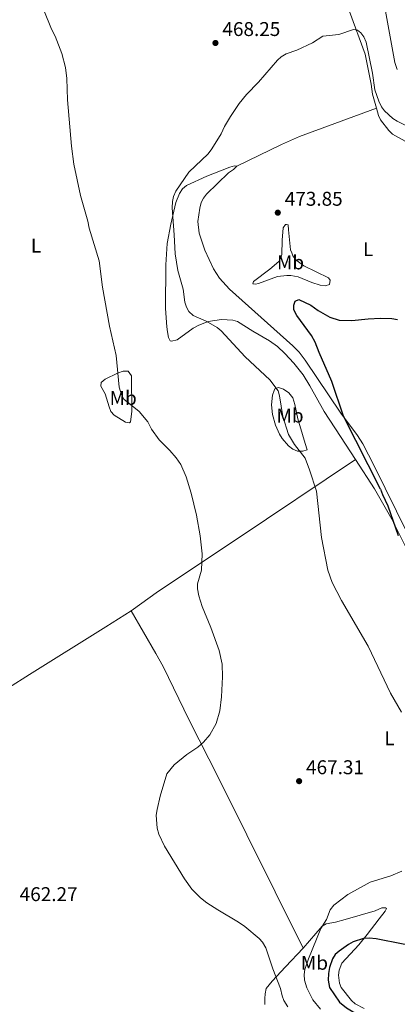
# Model space of a CAD drawing. Units: metres. Extents: x 625294 to 628770, y 4685604 to 4687977.
# Drawn here: x 628179 to 628369, y 4687164 to 4687659 of the extents above; entities that cross this region are included whole.
import ezdxf
from ezdxf.enums import TextEntityAlignment as Align

# ---------------------------------------------------------------- set-up
doc = ezdxf.new("R2010")
doc.units = ezdxf.units.M
doc.header["$MEASUREMENT"] = 0
doc.linetypes.add('DGN Style 5', pattern=[1.217945351076317, 0.5219765790327072, -0.6959687720436097])
for name, color, linetype, lineweight in [('Barranco lineal no visto', 142, 'DGN Style 5', 0), ('Cota de punto acotado terreno', 7, 'Continuous', 0), ('Curva de nivel directora', 30, 'Continuous', 30), ('Curva de nivel intermedia', 30, 'Continuous', 0), ('Etiqueta de uso rústico', 92, 'Continuous', 0), ('Línea de cambio de uso (parcela vista)', 92, 'Continuous', 0), ('Punto acotado terreno (símbolo)', 7, 'Continuous', 0)]:
    doc.layers.add(name, color=color, linetype=linetype, lineweight=lineweight)
doc.styles.add('Style-Arial', font='arial.ttf')

# ---------------------------------------------------------------- blocks, each defined once
blk = doc.blocks.new('5PATER')
at = {"layer": 'Barranco lineal no visto', "linetype": 'Continuous', "lineweight": 0}
h = blk.add_hatch(color=51, dxfattribs=at)
edge = h.paths.add_edge_path()
edge.add_ellipse((0, 0), major_axis=(-0.1095731443231308, -0.1110710700762829), ratio=0.9994222409660317, start_angle=0, end_angle=360)

msp = doc.modelspace()

# ---------------------------------------------------------------- linework, layer by layer
at = {"layer": 'Curva de nivel directora', "color": 30, "linetype": 'Continuous', "lineweight": 30, "elevation": 475, "flags": 128}
for points in [[(628360.6599999996, 4687423.11), (628341.9099999988, 4687459.75), (628336.1100000006, 4687477.250000001), (628329.6799999999, 4687491.720000002), (628327.730000001, 4687497.07), (628325.869999999, 4687500.350000001), (628318.3799999988, 4687510.380000001), (628317.0199999999, 4687513.230000001), (628316.8599999989, 4687515.570000002), (628317.6500000001, 4687517.650000002), (628319.4999999988, 4687518.480000001), (628325.4600000001, 4687515.600000001), (628329.2199999995, 4687513.000000001), (628335.1099999992, 4687509.630000002), (628339.7999999986, 4687508.09), (628346.1800000002, 4687507.820000002), (628354.3600000008, 4687508.750000002), (628360.5999999992, 4687509.010000001), (628366.3399999992, 4687508.900000001), (628369.0700000006, 4687508.380000001)], [(628360.6599999996, 4687423.11), (628361.6399999986, 4687420.310000002), (628364.3200000008, 4687414.690000001), (628369.5600000002, 4687399.790000001)], [(628398.4199999986, 4687192.490000002), (628372.0099999999, 4687194.230000001), (628358.4099999988, 4687196.850000001), (628354.8999999994, 4687197.25), (628351.9899999994, 4687197.060000002), (628346.8899999986, 4687195.340000001), (628344.4199999988, 4687193.950000001), (628339.7299999993, 4687190.680000001), (628337.7199999999, 4687188.91), (628336.360000001, 4687186.800000001), (628334.8200000009, 4687182.450000001), (628334.3200000002, 4687179.430000001), (628334.3, 4687176.029999999), (628334.9799999995, 4687172.33)], [(628334.9799999995, 4687172.33), (628339.9399999996, 4687165.029999999), (628343.5200000004, 4687162.190000001), (628350.9900000002, 4687157.600000001), (628363.1999999988, 4687152.550000001), (628370.6299999985, 4687150.11), (628380.1199999991, 4687146.300000001), (628385.3099999991, 4687143.600000001), (628396.8400000005, 4687138.82), (628404.1799999987, 4687137.270000001), (628406.9599999991, 4687137.100000001), (628420.0199999993, 4687138.070000002), (628436.1799999997, 4687139.730000002), (628453.7500000005, 4687140.350000001), (628456.2499999994, 4687140.240000002), (628465.6699999984, 4687138.730000001), (628477.1999999997, 4687135.380000004), (628486.1399999983, 4687130.100000001), (628491.659999999, 4687123.300000001), (628493.5999999992, 4687121.710000002), (628494.3899999983, 4687121.28)]]:
    msp.add_lwpolyline(points, dxfattribs=at)
at = {"layer": 'Curva de nivel intermedia', "color": 30, "linetype": 'Continuous', "lineweight": 0, "flags": 128}
for points, elevation in [([(628202.6700000003, 4687629.59), (628201.8800000013, 4687635.220000001), (628200.0500000007, 4687642.259999999), (628196.7500000015, 4687650.849999999), (628194.9200000009, 4687654.420000001), (628191.0100000015, 4687663.989999999), (628189.3799999999, 4687673.359999999), (628187.3900000006, 4687680.259999999), (628182.4199999995, 4687689.300000001), (628180.1200000017, 4687692.060000001), (628175.5100000006, 4687698.710000001)], 465.0000000000001), ([(628362.4600000011, 4687667.190000001), (628367.8700000002, 4687637.690000001), (628369.0599999994, 4687634.21)], 465.0000000000001), ([(628256.7000000014, 4687551.039999999), (628255.6300000006, 4687564.510000001), (628255.7900000016, 4687567.789999999), (628256.3400000016, 4687570.220000002), (628257.4700000002, 4687572.939999999), (628264.0700000006, 4687582.439999999), (628273.8200000006, 4687591.779999999), (628275.7200000006, 4687594.279999998), (628280.3600000007, 4687601.779999999), (628282.0199999993, 4687605.4), (628285.0600000012, 4687610.579999999), (628289.410000001, 4687617.06), (628293.1100000001, 4687621.63), (628299.0700000013, 4687627.779999999), (628308.7000000007, 4687638.880000002), (628310.6000000006, 4687640.509999999), (628313.1100000006, 4687642.050000001), (628318.4200000013, 4687643.88), (628326.3700000019, 4687647.480000001), (628331.5700000009, 4687650.949999999), (628339.5700000006, 4687651.77), (628346.9900000015, 4687654.21), (628349.0400000011, 4687653.88), (628350.6200000015, 4687652.59), (628352.1500000004, 4687650.609999999), (628353.4500000011, 4687647.9), (628356.52, 4687632.359999999), (628357.7500000016, 4687623.880000001), (628359.7600000009, 4687618.17), (628361.0500000007, 4687615.340000001), (628362.5400000016, 4687613.329999999), (628366.8100000008, 4687609.509999999), (628368.9400000009, 4687608.159999999), (628374.7100000001, 4687605.369999999)], 470), ([(628202.6700000003, 4687629.59), (628202.99, 4687618.970000001), (628204.9600000014, 4687595.600000001), (628206.1600000015, 4687586.550000002), (628209.5400000013, 4687570.82), (628213.1700000011, 4687557.880000001), (628213.8200000017, 4687554.32), (628218.8700000008, 4687537.980000001), (628220.5300000015, 4687524.63), (628224.0900000001, 4687504.960000001), (628227.4699999996, 4687490.239999999), (628228.9400000004, 4687474.300000001), (628230.1500000019, 4687470.489999999), (628231.4100000003, 4687468.319999999), (628239.1399999994, 4687462.079999999), (628243.3600000017, 4687456.859999999), (628245.2500000005, 4687453.220000001), (628249.1300000007, 4687447.800000001), (628254.5399999998, 4687442.529999999), (628257.7000000004, 4687438.810000001), (628259.9900000015, 4687435.489999999), (628262.6600000003, 4687429.319999999), (628265.270000001, 4687420.980000001), (628267.98, 4687409.930000001), (628269.7700000004, 4687399.569999999), (628270.8600000012, 4687390.48), (628270.47, 4687382.33), (628268.4900000019, 4687375.4), (628268.5099999999, 4687372.899999999), (628269.0599999997, 4687369.459999999), (628270.7200000003, 4687364.079999999), (628275.0900000001, 4687353.470000002), (628279.3400000016, 4687341.859999999), (628280.8099999999, 4687335), (628281.0700000015, 4687328.59), (628280.5599999997, 4687318.66), (628279.6800000012, 4687311.600000001), (628277.9100000008, 4687305.109999998), (628274.6100000017, 4687299.529999999), (628271.4100000011, 4687295.84), (628268.5299999999, 4687293.189999999), (628263.0200000001, 4687289.65), (628256.6500000021, 4687284.349999998), (628252.9100000004, 4687279.849999999), (628249.6000000001, 4687268.699999999), (628248.1000000003, 4687261.88), (628247.7000000002, 4687259.089999998), (628248.0900000014, 4687252.45), (628249.0300000003, 4687249.52), (628251.7999999997, 4687243.46), (628261.8400000001, 4687226.96), (628265.5999999995, 4687221.779999998), (628269.9600000004, 4687217.529999999), (628273.1200000009, 4687215.02), (628278.5999999995, 4687211.369999999), (628289.0399999999, 4687205.279999998), (628292.1900000015, 4687203.06), (628299.5099999995, 4687196.970000001), (628301.1900000003, 4687195.12), (628302.8399999999, 4687192.319999999), (628306.4299999997, 4687181.76), (628310.2699999998, 4687171.95)], 465.0000000000001), ([(628256.7000000014, 4687551.039999999), (628257.2600000001, 4687541.359999998), (628258.5699999998, 4687533.039999999), (628261.1400000004, 4687523.66), (628262.1100000005, 4687517.189999999), (628262.8200000012, 4687514.599999999), (628264.0999999997, 4687512.449999998), (628266.2200000009, 4687510.48), (628272.740000001, 4687507.609999999), (628278.3400000001, 4687504.34), (628280.2700000014, 4687502.759999999), (628292.4400000018, 4687489.689999999), (628304.9200000009, 4687478.099999998), (628308.9900000012, 4687472.479999999), (628309.6799999997, 4687470.069999999), (628311.3600000005, 4687459.550000001), (628314.2300000006, 4687450.519999999), (628317.2300000022, 4687445.470000002), (628322.570000002, 4687438.649999999), (628324.9000000011, 4687432.829999999), (628328.3700000001, 4687422.02), (628330.8500000011, 4687398.67), (628334.1300000002, 4687382.31), (628336.3200000006, 4687376.119999998), (628341.01, 4687367.07), (628354.3200000006, 4687344.09), (628365.6100000005, 4687320.350000001), (628371.1600000004, 4687310.819999999)], 470), ([(628371.3900000006, 4687230.970000001), (628365.8699999999, 4687228.569999999), (628355.36, 4687225.279999999), (628344.1600000017, 4687219.13), (628337.0600000005, 4687213.73), (628335.3000000014, 4687211.430000001), (628333.4100000005, 4687206.579999999), (628330.5200000004, 4687202.050000001), (628324.2999999998, 4687186.82), (628322.5300000019, 4687181.38), (628322.200000001, 4687178.899999999), (628322.3700000009, 4687176.13), (628323.4100000003, 4687172.150000001)], 470), ([(628310.2699999998, 4687171.95), (628310.9900000016, 4687168.109999999), (628311.9400000017, 4687165.81), (628313.8700000006, 4687162.689999999)], 465.0000000000001), ([(628323.4100000003, 4687172.150000001), (628326.5199999994, 4687166.099999998), (628330.3100000003, 4687161.519999999)], 470)]:
    msp.add_lwpolyline(points, dxfattribs=dict(at, elevation=elevation))
at = {"layer": 'Línea de cambio de uso (parcela vista)', "color": 92, "linetype": 'Continuous', "lineweight": 0, "extrusion": (0.1283937708983709, -0.2993826210419671, 0.945454962339581), "elevation": -1322267.970464979, "flags": 128}
msp.add_lwpolyline([(2425014.446044342, 3839155.708043737), (2425039.447055735, 3839156.853172132), (2425049.440828944, 3839157.028062918), (2425090.552347484, 3839154.756402002)], dxfattribs=at)
at = {"layer": 'Línea de cambio de uso (parcela vista)', "color": 92, "linetype": 'Continuous', "lineweight": 0}
for points in [[(628400.9768000003, 4687736.019200001, 473.0399999999936), (628401.0099999999, 4687729.970000001, 473.0399999999936), (628400.6799999997, 4687727.49, 473.0399999999936), (628400.0700000003, 4687725.51, 473.0399999999936), (628397.5599999997, 4687721.180000001, 472.7400000000052), (628391.5, 4687713.34, 472.6100000000006), (628388.0099999999, 4687709.949999999, 472.570000000007), (628384, 4687706.949999999, 472.3999999999942), (628380.3700000001, 4687704.880000001, 472.1699999999983), (628364.9699999997, 4687697.82, 469.1100000000006), (628358.3200000003, 4687694.4, 468.6600000000035), (628352.6299999999, 4687691.199999999, 468.75), (628347.2199999997, 4687687.350000001, 468.9900000000052), (628342.5700000003, 4687682.949999999, 469.1100000000006), (628341.6500000004, 4687681.41, 469.1100000000006), (628341.1299999999, 4687678.960000001, 469.1100000000006), (628341.0199999996, 4687676.960000001, 469.320000000007), (628341.9299999997, 4687672.84, 469.7700000000041), (628345, 4687663.33, 470.2899999999936), (628352.9400000004, 4687641.939999999, 470.4199999999983), (628355.9500000002, 4687626.800000001, 470.1999999999971), (628356.4800000006, 4687621.82, 470.1399999999995), (628358.5, 4687614.680000001, 470.7599999999948)], [(628358.5, 4687614.680000001, 470.7599999999948), (628359.5199999996, 4687611.08, 471.070000000007), (628360.5700000003, 4687608.850000001, 471.1900000000023), (628364.8499999996, 4687603.42, 471.4799999999959), (628366.5999999996, 4687601.66, 471.679999999993), (628372.9699999997, 4687598.02, 472.1699999999983), (628382.0899999999, 4687592.279999999, 472.2200000000012), (628386.2000000002, 4687590.189999999, 472.3899999999995), (628387.8499999996, 4687589.66, 472.6100000000006), (628389.4699999997, 4687587.75, 472.6100000000006), (628390.2400000002, 4687585.439999999, 472.6100000000006), (628390.3399999999, 4687580.33, 472.6100000000006), (628389.5499999998, 4687577.730000001, 472.6399999999995), (628387.4400000004, 4687572.730000001, 472.8300000000018), (628378.7599999999, 4687554.930000001, 473.3600000000006), (628377.9232000001, 4687552.652600001, 473.405899999998)], [(628288.2000000002, 4687585.51, 471.070000000007), (628287.0800000001, 4687585.67, 471.070000000007), (628284.7400000002, 4687585.039999999, 470.6399999999995), (628273.1299999999, 4687580.49, 470.7100000000065), (628262.8399999999, 4687575.789999999, 470.4199999999983), (628260.9299999997, 4687574.15, 470.2100000000065), (628259.4199999999, 4687571.82, 470.1000000000058), (628257.5300000003, 4687567.189999999, 469.9799999999959), (628255.0300000003, 4687556.380000001, 469.4199999999983), (628253.2199999997, 4687546.58, 468.6600000000035), (628252.4699999997, 4687535.869999999, 468.0899999999965), (628252.2800000003, 4687513.880000001, 467.7599999999948), (628253.0199999996, 4687504.65, 467.570000000007), (628253.3899999997, 4687502.199999999, 467.1699999999983), (628253.8700000001, 4687499.26, 467.1399999999995), (628254.5999999996, 4687497.74, 467.1399999999995), (628255.4199999999, 4687497.460000001, 467.570000000007), (628258.1699999999, 4687498.210000001, 467.570000000007), (628266.25, 4687503.960000001, 468.9400000000023), (628269.1600000003, 4687505.609999999, 469.320000000007), (628273.8600000005, 4687507.32, 469.8000000000029), (628280.5899999999, 4687508.430000001, 470.4100000000035), (628286.1699999999, 4687508.140000001, 470.6499999999942), (628288.5899999999, 4687507.460000001, 470.6199999999953), (628296.29, 4687502.460000001, 471.9499999999971), (628304.6399999997, 4687497.720000001, 472.3899999999995), (628308.6699999999, 4687494.77, 472.3999999999942), (628312.3600000005, 4687491.369999999, 472.3699999999953), (628316.9500000002, 4687486.369999999, 472.6100000000006), (628321.5599999997, 4687480.480000001, 473.1300000000047), (628324.9800000006, 4687475.08, 473.2100000000065), (628332.2300000006, 4687462.09, 471.9499999999971), (628340.4699999997, 4687449.550000001, 472.1300000000047), (628348.0099999999, 4687437.970000001, 473.2599999999948)], [(628385.3700000001, 4687377.9, 475.6399999999995), (628357.4199999999, 4687434.789999999, 475.6000000000058), (628351.6699999999, 4687445.779999999, 475.4499999999971), (628349.0099999999, 4687450, 475.320000000007), (628340.6500000004, 4687461.230000001, 474.7899999999936), (628322.7100000001, 4687488.01, 473.9400000000023), (628319.6100000005, 4687491.939999999, 473.8099999999977), (628316.4299999997, 4687495.17, 473.6999999999971), (628284.4800000006, 4687523.59, 473.9100000000035), (628279.4900000002, 4687529.199999999, 473.7200000000012), (628276.5599999997, 4687533.84, 473.4900000000052), (628272.1600000003, 4687543.279999999, 473.0200000000041), (628269.25, 4687551.9, 472.8300000000018), (628268.6200000001, 4687557.67, 472.8300000000018), (628269.54, 4687564.430000001, 472.7599999999948), (628270.29, 4687567.189999999, 472.6100000000006), (628271.4299999997, 4687569.430000001, 472.4600000000065), (628272.9400000004, 4687571.42, 472.320000000007), (628284.0700000003, 4687582.15, 471.5099999999948), (628286.5700000003, 4687583.800000001, 471.320000000007), (628288.2000000002, 4687585.51, 471.070000000007)], [(628332.6699999999, 4687525.390000001, 474.2599999999948), (628330.1900000004, 4687525.66, 474.2599999999948), (628325.9600000001, 4687526.930000001, 474.2599999999948), (628319.0700000003, 4687529.869999999, 474.2599999999948), (628315.3600000005, 4687530.57, 474.2599999999948), (628313.4400000004, 4687530.600000001, 474.2599999999948), (628308.6900000004, 4687529.939999999, 474.2599999999948), (628299.0899999999, 4687526.51, 474.2599999999948), (628297.6500000004, 4687526.180000001, 474.2599999999948), (628296.2400000002, 4687526.27, 473.9100000000035), (628296.5700000003, 4687527.449999999, 473.9100000000035), (628304.8899999997, 4687533.67, 473.9100000000035), (628309.3300000001, 4687537.630000001, 473.9100000000035), (628310.6299999999, 4687539.810000001, 473.9100000000035), (628310.9199999999, 4687541.08, 473.9100000000035), (628311.04, 4687548.359999999, 473.9100000000035), (628311.5899999999, 4687554.42, 473.9100000000035), (628312.6799999997, 4687556.140000001, 473.9100000000035), (628313.3300000001, 4687556.15, 473.9100000000035), (628314.0899999999, 4687555.99, 473.9100000000035), (628314.3099999997, 4687553.58, 474.2599999999948), (628315.29, 4687543.5, 474.2599999999948), (628315.9600000001, 4687541.859999999, 474.2599999999948), (628316.5199999996, 4687540.4, 473.9100000000035), (628317.9600000001, 4687538.369999999, 473.9100000000035), (628321.9299999997, 4687535.34, 474.2599999999948), (628334.4299999997, 4687529.350000001, 474.2599999999948), (628335.2100000001, 4687528.189999999, 474.2599999999948), (628334.8399999999, 4687526.01, 473.9100000000035), (628332.6699999999, 4687525.390000001, 474.2599999999948)], [(628234.1500000004, 4687456.439999999, 464.4600000000065), (628232.1500000004, 4687456.76, 464.1100000000006), (628226.4500000002, 4687460.25, 463.7599999999948), (628224.8600000005, 4687462.09, 463.7599999999948), (628223.8700000001, 4687464.380000001, 463.7599999999948), (628221.8799999999, 4687470.930000001, 463.7599999999948), (628219.7000000002, 4687474.939999999, 463.7599999999948), (628219.9699999997, 4687476.65, 464.1100000000006), (628221.9400000004, 4687478.310000001, 464.4199999999983), (628228.2000000002, 4687481.449999999, 464.8099999999977), (628231.0300000003, 4687482.470000001, 464.8099999999977), (628233.5, 4687482.34, 465.1399999999995), (628235.1799999997, 4687480.01, 465.1600000000035), (628235.29, 4687462.09, 465.1600000000035), (628234.6699999999, 4687456.91, 464.8099999999977), (628234.1500000004, 4687456.439999999, 464.4600000000065)], [(628321.4900000002, 4687442.09, 469.7100000000065), (628318.7300000006, 4687442.220000001, 469.7100000000065), (628316.4600000001, 4687443.25, 469.7100000000065), (628314.29, 4687444.890000001, 469.7100000000065), (628311.0499999998, 4687448.5, 469.7100000000065), (628309.6900000004, 4687450.730000001, 469.679999999993), (628307.6600000003, 4687455.310000001, 469.5299999999989), (628306.2800000003, 4687460.529999999, 469.3600000000006), (628305.6500000004, 4687465.539999999, 469.3099999999977), (628306.1799999997, 4687470.390000001, 469.3600000000006), (628307.0099999999, 4687472.730000001, 469.6999999999971), (628307.4199999999, 4687473.59, 470.0599999999977), (628309.1900000004, 4687474.230000001, 470.6499999999942), (628311.7599999999, 4687473.350000001, 471.179999999993), (628314.4000000004, 4687471.460000001, 471.570000000007), (628316.3600000005, 4687469.07, 471.7899999999936), (628317.4500000002, 4687465.66, 471.8099999999977), (628319.0300000003, 4687458.350000001, 471.8099999999977), (628321.3600000005, 4687450.609999999, 471.8099999999977), (628322.6799999997, 4687446.02, 470.2299999999959), (628323.5999999996, 4687442.83, 470.0599999999977), (628321.4900000002, 4687442.09, 469.7100000000065)], [(628348.0099999999, 4687437.970000001, 473.2599999999948), (628288.4699999997, 4687398.08, 465.7799999999989), (628248.7400000002, 4687371.77, 463.1999999999971), (628234.9699999997, 4687361.82, 462.1900000000023)], [(628348.0099999999, 4687437.970000001, 473.2599999999948), (628357.6399999997, 4687423.17, 474.1300000000047), (628366.3399999999, 4687407.980000001, 474.6999999999971), (628373.75, 4687393.279999999, 474.9700000000012)], [(628234.9699999997, 4687361.82, 462.1900000000023), (628222.3300000001, 4687353.74, 462.0599999999977), (628183.9100000003, 4687329.76, 463.1999999999971), (628173.3399999999, 4687323.100000001, 463.2299999999959), (628165.8700000001, 4687318.17, 462.8899999999995), (628147.4699999997, 4687305.279999999, 461.5399999999936), (628114.7000000002, 4687283.640000001, 459.429999999993), (628106.2699999996, 4687278.279999999, 459.25), (628074.3700000001, 4687258.350000001, 459.5)], [(628234.9699999997, 4687361.82, 462.1900000000023), (628247.5300000003, 4687340.460000001, 463.5), (628251.1600000003, 4687333.91, 463.7200000000012), (628264.2300000006, 4687306.890000001, 463.4900000000052), (628279.25, 4687277.560000001, 465.6300000000047), (628321.5700000003, 4687192.15, 467.8800000000047)], [(628321.5700000003, 4687192.15, 467.8800000000047), (628331.1399999997, 4687203.230000001, 469.1900000000023), (628333.1600000003, 4687204.430000001, 469.6999999999971), (628337.9299999997, 4687205.220000001, 470.9400000000023), (628342.7199999997, 4687206.600000001, 471.429999999993), (628357.8899999997, 4687211, 471.820000000007), (628361.2800000003, 4687212.380000001, 471.6000000000058), (628363.04, 4687212.430000001, 471.820000000007), (628363.5499999998, 4687212.029999999, 472.2599999999948), (628362.9199999999, 4687210.789999999, 472.9100000000035), (628359.9400000004, 4687206.869999999, 474.179999999993), (628353.9000000004, 4687199.07, 475.7700000000041), (628349.6500000004, 4687193.77, 476.1900000000023), (628341.1900000004, 4687184.58, 476.4100000000035), (628339.75, 4687181.16, 476.4100000000035), (628339.5099999999, 4687178.66, 476.5299999999989), (628339.9699999997, 4687174.5, 476.6300000000047), (628340.7699999996, 4687172.430000001, 476.8300000000018)], [(628321.5700000003, 4687192.15, 467.8800000000047), (628312.7199999997, 4687182.699999999, 466.1499999999942), (628305.9800000006, 4687175.619999999, 463.9100000000035), (628303.0700000003, 4687171.84, 463.6100000000006)], [(628302.4100000003, 4687163.880000001, 462.8800000000047), (628302.2599999999, 4687166.76, 463.3399999999965), (628302.5, 4687169.199999999, 463.7100000000065), (628303.0700000003, 4687171.84, 463.6100000000006)], [(628340.7699999996, 4687172.430000001, 476.8300000000018), (628345.9699999997, 4687165.75, 476.8999999999942), (628347.9100000003, 4687164.210000001, 476.929999999993), (628352.3600000005, 4687161.779999999, 477.0299999999989)]]:
    msp.add_polyline3d(points, dxfattribs=at)

# ---------------------------------------------------------------- block references
at = {"layer": 'Punto acotado terreno (símbolo)', "color": 7, "linetype": 'Continuous', "lineweight": 0, "xscale": 10, "yscale": 10, "zscale": 10}
for p in [(628277.4799999995, 4687647.489999999, 468.25), (628308.8799999994, 4687562.109999999, 473.8500000000063), (628319.6099999984, 4687276.170000002, 467.3099999999982)]:
    msp.add_blockref('5PATER', p, dxfattribs=at)

# ---------------------------------------------------------------- texts
at = {"layer": 'Cota de punto acotado terreno', "color": 7, "linetype": 'Continuous', "lineweight": 0, "style": 'Style-Arial'}
for s, p in [('468.25', (628280.9800000003, 4687650.989999998, 468.25)), ('473.85', (628312.3799999979, 4687565.609999999, 473.8500000000058)), ('467.31', (628323.109999999, 4687279.670000004, 467.3099999999977)), ('462.27', (628178.8999999996, 4687215.830000003, 462.2700000000041))]:
    msp.add_text(s, height=7.000000000000002, dxfattribs=at).set_placement(p)
at = {"layer": 'Etiqueta de uso rústico', "color": 92, "linetype": 'Continuous', "lineweight": 0, "style": 'Style-Arial'}
for s, p in [('L', (628187.1214203793, 4687545.54001, 463.5500000000029)), ('L', (628354.3714203791, 4687543.78001, 473.8000000000029)), ('Mb', (628315.2702462436, 4687537.130009998, 473.9499999999971)), ('Mb', (628231.010246244, 4687468.930009997, 464.8099999999977)), ('Mb', (628315.0302462445, 4687460.060009996, 470.570000000007)), ('L', (628365.0714203789, 4687297.740009999, 469.3999999999942)), ('Mb', (628327.3302462401, 4687184.790009997, 470.929999999993))]:
    msp.add_text(s, height=7.000000000000002, dxfattribs=at).set_placement(p, align=Align.MIDDLE_CENTER)

doc.saveas('drawing.dxf')
